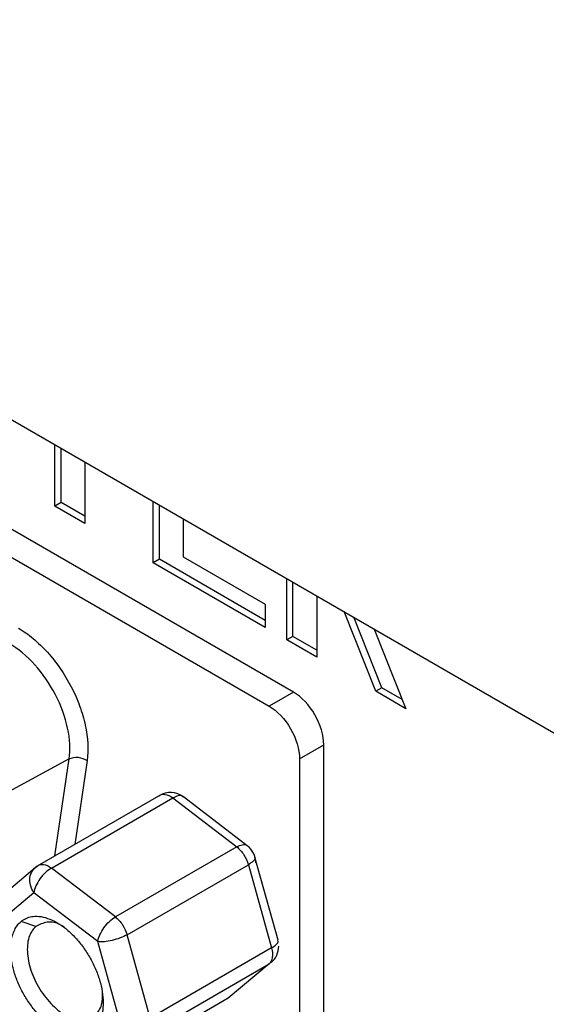
# Model space of a CAD drawing. Units: millimetres. Extents: x -2 to 1602, y 0 to 1134.
# Drawn here: x 690 to 703, y 191 to 214 of the extents above; entities that cross this region are included whole.
import ezdxf

# ---------------------------------------------------------------- set-up
doc = ezdxf.new("R2010")
doc.units = ezdxf.units.MM
doc.layers.add('1轮廓实线层', color=7, linetype='Continuous')

msp = doc.modelspace()

# ---------------------------------------------------------------- linework, layer by layer
at = {"layer": '1轮廓实线层'}
for p, q in [((579.438, 268.877), (710.91, 192.98)), ((696.816, 198.56), (676.311, 210.397)), ((675.745, 210.071), (696.25, 198.233)), ((691.257, 202.896), (691.257, 204.326)), ((691.398, 202.978), (691.398, 204.244)), ((691.954, 203.923), (691.954, 202.493)), ((691.398, 202.978), (691.257, 202.896)), ((691.954, 202.493), (691.257, 202.896)), ((691.954, 202.657), (691.398, 202.978)), ((693.548, 201.573), (693.548, 203.003)), ((693.69, 201.655), (693.69, 202.921)), ((694.247, 202.6), (694.247, 201.711)), ((693.69, 201.655), (693.548, 201.573)), ((696.154, 200.232), (693.69, 201.655)), ((694.247, 201.711), (696.154, 200.61)), ((696.154, 200.069), (693.548, 201.573)), ((696.662, 199.776), (696.662, 201.205)), ((696.803, 199.857), (696.803, 201.124)), ((697.36, 200.803), (697.36, 199.373)), ((696.154, 200.61), (696.154, 200.069)), ((698.734, 198.58), (697.995, 200.436)), ((698.875, 198.661), (698.221, 200.305)), ((696.803, 199.857), (696.662, 199.776)), ((697.36, 199.536), (696.803, 199.857)), ((698.696, 200.031), (699.436, 198.174)), ((697.36, 199.373), (696.662, 199.776)), ((696.816, 198.56), (696.25, 198.233)), ((698.875, 198.661), (698.734, 198.58)), ((699.436, 198.174), (698.734, 198.58)), ((699.351, 198.386), (698.875, 198.661)), ((696.957, 197.009), (697.523, 197.335)), ((697.523, 188.843), (697.523, 197.335)), ((691.588, 197.005), (688.164, 195.144)), ((691.256, 194.745), (691.588, 197.005)), ((692.004, 196.966), (691.717, 195.011)), ((696.957, 197.009), (696.957, 188.517)), ((693.671, 196.139), (690.843, 194.506)), ((691.173, 194.461), (694.001, 196.094)), ((694.001, 196.094), (695.493, 194.955)), ((695.74, 194.982), (694.249, 196.121)), ((695.493, 194.955), (692.664, 193.323)), ((692.939, 192.907), (695.767, 194.539)), ((695.767, 194.539), (696.304, 192.599)), ((696.456, 192.778), (695.918, 194.718)), ((690.843, 194.506), (689.889, 193.704)), ((692.664, 193.323), (691.173, 194.461)), ((690.763, 193.886), (689.81, 193.084)), ((692.255, 192.748), (690.763, 193.886)), ((690.81, 193.098), (690.465, 193.215)), ((692.792, 190.807), (692.255, 192.748)), ((693.476, 190.966), (692.939, 192.907)), ((696.304, 192.599), (693.476, 190.966)), ((693.42, 190.595), (696.248, 192.228)), ((696.248, 192.228), (695.295, 191.426)), ((695.295, 191.426), (692.466, 189.793))]:
    msp.add_line(p, q, dxfattribs=at)
for centre, start, end in [((693.945, 195.723), 52.6389, 120.6686), ((695.437, 194.585), 0, 52.6389), ((695.974, 192.644), 310.077, 0)]:
    msp.add_arc(centre, 0.5, start, end, dxfattribs=at)
for points, knots in [([(690.403, 200.051), (690.521, 199.983), (690.636, 199.902), (690.862, 199.714), (690.974, 199.607), (691.188, 199.37), (691.287, 199.244), (691.472, 198.976), (691.558, 198.833), (691.711, 198.538), (691.776, 198.39), (691.886, 198.091), (691.93, 197.94), (692.027, 197.491), (692.041, 197.216), (692.004, 196.966)], [0, 0, 0, 0, 0.125, 0.125, 0.25, 0.25, 0.375, 0.375, 0.5, 0.5, 0.625, 0.625, 0.75, 0.75, 1, 1, 1, 1]), ([(691.588, 197.005), (691.619, 197.219), (691.607, 197.465), (691.496, 197.979), (691.398, 198.246), (691.135, 198.754), (690.969, 198.994), (690.601, 199.402), (690.399, 199.57), (690.196, 199.687)], [0, 0, 0, 0, 0.25, 0.25, 0.5, 0.5, 0.75, 0.75, 1, 1, 1, 1]), ([(697.523, 197.335), (697.523, 197.549), (697.447, 197.805), (697.185, 198.259), (697.001, 198.453), (696.816, 198.56)], [0, 0, 0, 0, 0.5, 0.5, 1, 1, 1, 1]), ([(696.25, 198.233), (696.435, 198.126), (696.619, 197.932), (696.881, 197.479), (696.957, 197.222), (696.957, 197.009)], [0, 0, 0, 0, 0.5, 0.5, 1, 1, 1, 1]), ([(691.588, 197.005), (691.644, 197.036), (691.721, 197.049), (691.875, 197.035), (691.95, 197.007), (692.004, 196.966)], [0, 0, 0, 0, 0.5, 0.5, 1, 1, 1, 1]), ([(693.671, 196.139), (693.71, 196.172), (693.762, 196.185), (693.877, 196.169), (693.941, 196.14), (694.001, 196.094)], [0, 0, 0, 0, 0.5, 0.5, 1, 1, 1, 1]), ([(694.245, 196.116), (694.242, 196.121), (694.22, 196.152), (694.135, 196.154), (694.046, 196.114), (694.001, 196.094)], [0, 0, 0, 0, 0.079178, 0.539589, 1, 1, 1, 1]), ([(695.493, 194.955), (695.537, 194.976), (695.627, 195.016), (695.712, 195.014), (695.733, 194.982), (695.737, 194.978)], [0, 0, 0, 0, 0.459008, 0.918017, 1, 1, 1, 1]), ([(695.493, 194.955), (695.554, 194.909), (695.612, 194.845), (695.708, 194.7), (695.745, 194.619), (695.767, 194.539)], [0, 0, 0, 0, 0.5, 0.5, 1, 1, 1, 1]), ([(690.843, 194.506), (690.882, 194.539), (690.933, 194.552), (691.049, 194.537), (691.112, 194.507), (691.173, 194.461)], [0, 0, 0, 0, 0.5, 0.5, 1, 1, 1, 1]), ([(695.91, 194.716), (695.914, 194.71), (695.931, 194.685), (695.888, 194.621), (695.807, 194.566), (695.767, 194.539)], [0, 0, 0, 0, 0.137968, 0.568984, 1, 1, 1, 1]), ([(690.763, 193.886), (690.691, 193.995), (690.658, 194.125), (690.688, 194.355), (690.75, 194.453), (690.843, 194.506)], [0, 0, 0, 0, 0.5, 0.5, 1, 1, 1, 1]), ([(691.173, 194.461), (691.081, 194.407), (690.982, 194.314), (690.831, 194.102), (690.778, 193.983), (690.763, 193.886)], [0, 0, 0, 0, 0.5, 0.5, 1, 1, 1, 1]), ([(692.137, 190.677), (692.119, 190.663), (692.082, 190.634), (692.021, 190.601), (691.956, 190.577), (691.887, 190.561), (691.777, 190.549), (691.62, 190.563), (691.412, 190.635), (691.199, 190.756), (690.99, 190.924), (690.793, 191.131), (690.616, 191.369), (690.464, 191.629), (690.346, 191.901), (690.263, 192.176), (690.221, 192.441), (690.22, 192.688), (690.257, 192.881), (690.314, 193.026), (690.379, 193.134), (690.436, 193.188), (690.465, 193.215)], [0, 0, 0, 0, 0.025109, 0.050021, 0.074891, 0.099876, 0.125129, 0.187385, 0.250094, 0.31235, 0.375058, 0.437314, 0.500023, 0.562279, 0.624988, 0.687244, 0.749953, 0.812209, 0.874918, 0.916634, 0.958084, 1, 1, 1, 1]), ([(690.465, 193.215), (690.483, 193.229), (690.52, 193.258), (690.581, 193.29), (690.646, 193.315), (690.715, 193.331), (690.824, 193.343), (690.981, 193.328), (691.19, 193.256), (691.403, 193.135), (691.611, 192.967), (691.809, 192.761), (691.986, 192.523), (692.137, 192.262), (692.256, 191.99), (692.338, 191.716), (692.38, 191.451), (692.382, 191.204), (692.345, 191.011), (692.288, 190.865), (692.222, 190.758), (692.166, 190.704), (692.137, 190.677)], [0, 0, 0, 0, 0.025109, 0.050021, 0.074891, 0.099876, 0.125129, 0.187385, 0.250094, 0.31235, 0.375058, 0.437314, 0.500023, 0.562279, 0.624988, 0.687244, 0.749953, 0.812209, 0.874918, 0.916634, 0.958084, 1, 1, 1, 1]), ([(691.49, 193.067), (691.462, 193.087), (691.319, 193.191), (691.059, 193.229), (690.893, 193.142), (690.81, 193.098)], [0, 0, 0, 0, 0.110423, 0.555211, 1, 1, 1, 1]), ([(692.255, 192.748), (692.269, 192.845), (692.322, 192.963), (692.474, 193.176), (692.572, 193.269), (692.664, 193.323)], [0, 0, 0, 0, 0.5, 0.5, 1, 1, 1, 1]), ([(692.664, 193.323), (692.725, 193.276), (692.783, 193.212), (692.879, 193.067), (692.917, 192.986), (692.939, 192.907)], [0, 0, 0, 0, 0.5, 0.5, 1, 1, 1, 1]), ([(690.81, 193.098), (690.737, 193.037), (690.682, 192.948), (690.615, 192.731), (690.604, 192.601), (690.628, 192.322), (690.662, 192.172), (690.772, 191.873), (690.847, 191.725), (691.027, 191.453), (691.131, 191.329), (691.353, 191.124), (691.47, 191.044), (691.7, 190.938), (691.813, 190.913), (692.017, 190.922), (692.108, 190.956), (692.181, 191.018)], [0, 0, 0, 0, 0.125, 0.125, 0.25, 0.25, 0.375, 0.375, 0.5, 0.5, 0.625, 0.625, 0.75, 0.75, 0.875, 0.875, 1, 1, 1, 1]), ([(692.939, 192.907), (692.846, 192.853), (692.718, 192.805), (692.465, 192.746), (692.341, 192.736), (692.255, 192.748)], [0, 0, 0, 0, 0.5, 0.5, 1, 1, 1, 1]), ([(696.304, 192.599), (696.345, 192.626), (696.425, 192.68), (696.469, 192.744), (696.452, 192.769), (696.448, 192.775)], [0, 0, 0, 0, 0.431016, 0.862032, 1, 1, 1, 1]), ([(696.304, 192.599), (696.326, 192.52), (696.333, 192.443), (696.313, 192.313), (696.287, 192.261), (696.248, 192.228)], [0, 0, 0, 0, 0.5, 0.5, 1, 1, 1, 1]), ([(692.181, 191.018), (692.247, 191.093), (692.363, 191.224), (692.365, 191.46), (692.367, 191.561)], [0, 0, 0, 0, 0.570719, 1, 1, 1, 1])]:
    msp.add_open_spline(points, degree=3, knots=knots, dxfattribs=at)

doc.saveas('drawing.dxf')
